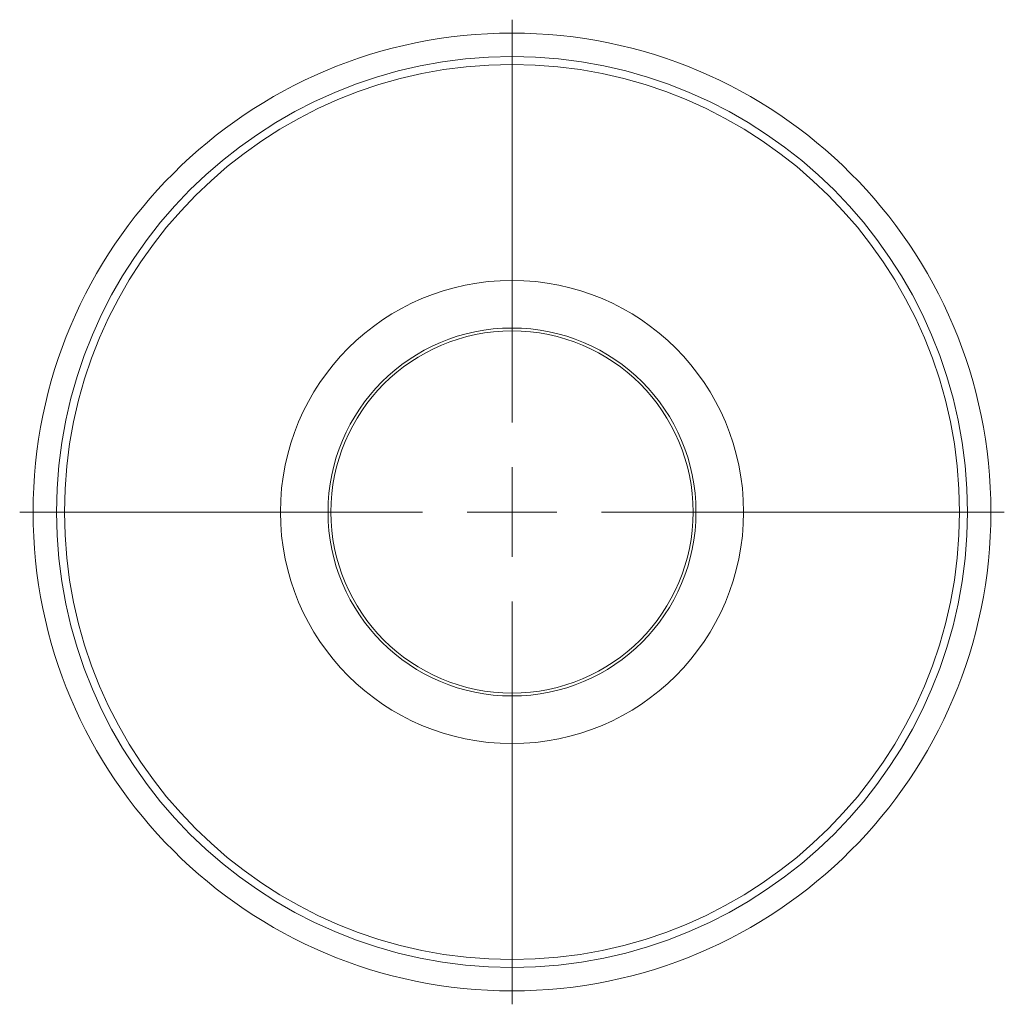
# Model space of a CAD drawing. Units: inches. Extents: x -39 to 139, y 75 to 200.
# Drawn here: x 97 to 98, y 132 to 133 of the extents above; entities that cross this region are included whole.
import ezdxf

# ---------------------------------------------------------------- set-up
doc = ezdxf.new("R2010")
doc.units = ezdxf.units.IN
doc.header["$MEASUREMENT"] = 0
doc.layers.get('0').update_dxf_attribs({"lineweight": 0})
doc.layers.add('3_ALL_AXES', color=7, linetype='Continuous', lineweight=0)
doc.layers.add('7_ALL_FEATURES', color=7, linetype='Continuous', lineweight=0)

msp = doc.modelspace()

# ---------------------------------------------------------------- linework, layer by layer
at = {"color": 7, "linetype": 'Continuous', "lineweight": 0, "ltscale": 0.15748}
for p, q in [((97.12754, 133.00916), (97.12754, 132.65892)), ((97.12754, 132.54218), (97.12754, 132.62001)), ((96.69947, 132.58109), (97.0497, 132.58109)), ((97.08862, 132.58109), (97.16645, 132.58109)), ((97.20537, 132.58109), (97.5556, 132.58109)), ((97.12754, 132.50326), (97.12754, 132.15302))]:
    msp.add_line(p, q, dxfattribs=at)
at = {"layer": '3_ALL_AXES', "color": 7, "linetype": 'Continuous', "lineweight": 0, "ltscale": 0.07874}
for radius in [0.41643, 0.39597, 0.38915, 0.20139, 0.15996]:
    msp.add_circle((97.12754, 132.58109), radius, dxfattribs=at)
at = {"layer": '7_ALL_FEATURES', "color": 7, "linetype": 'Continuous', "lineweight": 0, "ltscale": 0.07874}
msp.add_circle((97.12754, 132.58109), 0.15748, dxfattribs=at)

doc.saveas('drawing.dxf')
